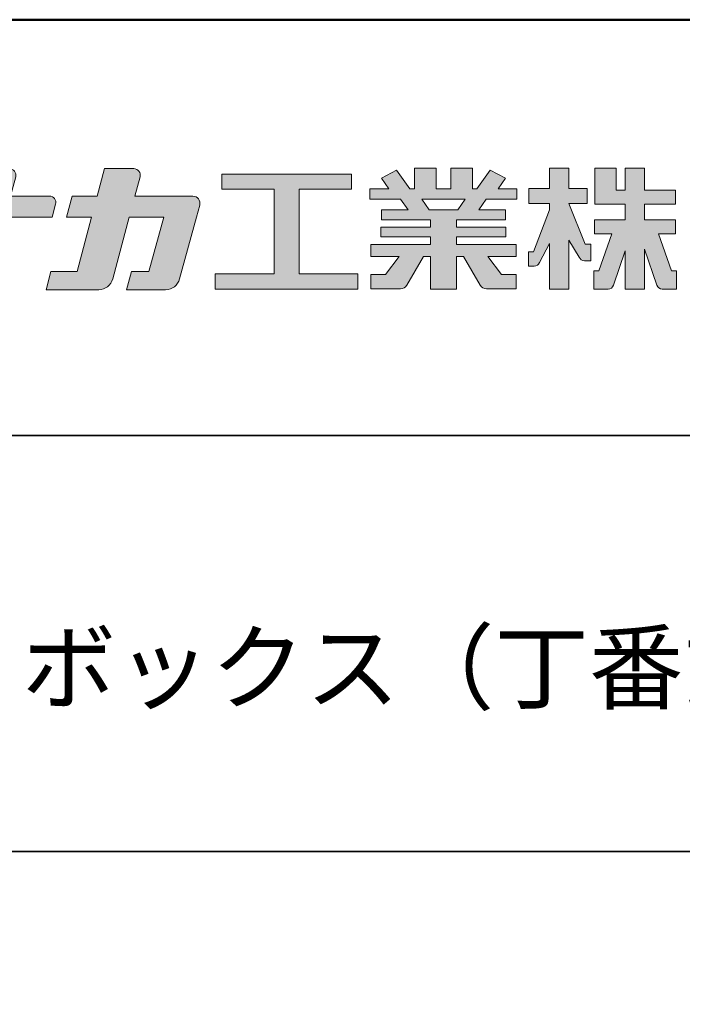
# Model space of a CAD drawing. Extents: x 381 to 2381, y 3397 to 4782.
# Drawn here: x 2133 to 2253, y 4604 to 4782 of the extents above; entities that cross this region are included whole.
import ezdxf

# ---------------------------------------------------------------- set-up
doc = ezdxf.new("R2010")
doc.units = 0
doc.header["$LTSCALE"] = 10
doc.header["$MEASUREMENT"] = 0
for name, color, linetype in [('1-1', 7, 'CONTINUOUS'), ('10ユーザー', 161, 'CONTINUOUS'), ('_U+30EC_U+30A4_U+30E4_U+30FC 1', 7, 'CONTINUOUS'), ('moji', 70, 'CONTINUOUS'), ('zumenwaku', 190, 'CONTINUOUS')]:
    doc.layers.add(name, color=color, linetype=linetype)
doc.styles.add('MSP', font='txt')

# ---------------------------------------------------------------- blocks, each defined once
blk = doc.blocks.new('ナカ工業ロゴ')
at = {"layer": '1-1'}
h = blk.add_hatch(color=256, dxfattribs=at)
h.dxf.hatch_style = 1
edge = h.paths.add_edge_path()
edge.add_spline(control_points=[(62778.83, 18924.9), (62776.64, 18916.9), (62774.44, 18908.9), (62774.44, 18908.9), (62774.44, 18908.9), (62771.84, 18908.9), (62769.23, 18908.9)], knot_values=[15.5, 15.5, 15.5, 15.5, 16, 16, 16, 16.5, 16.5, 16.5, 16.5], degree=3, periodic=0)
edge.add_spline(control_points=[(62769.23, 18908.9), (62766.63, 18908.9), (62764.03, 18908.9), (62764.03, 18908.9), (62764.03, 18908.9), (62763.31, 18906.21), (62762.59, 18903.53)], knot_values=[16.5, 16.5, 16.5, 16.5, 17, 17, 17, 17.5, 17.5, 17.5, 17.5], degree=3, periodic=0)
edge.add_spline(control_points=[(62762.59, 18903.53), (62761.87, 18900.84), (62761.15, 18898.15), (62761.15, 18898.15), (62761.15, 18898.15), (62784.28, 18898.15), (62784.28, 18898.15)], knot_values=[17.5, 17.5, 17.5, 17.5, 18, 18, 18, 19, 19, 19, 19], degree=3, periodic=0)
edge.add_spline(control_points=[(62784.28, 18898.15), (62788.13, 18898.15), (62791.5, 18900.74), (62792.5, 18904.46), (62792.5, 18904.46), (62794.99, 18913.56), (62797.49, 18922.67)], knot_values=[19, 19, 19, 19, 20, 20, 20, 20.5, 20.5, 20.5, 20.5], degree=3, periodic=0)
edge.add_spline(control_points=[(62797.49, 18922.67), (62799.99, 18931.78), (62802.48, 18940.89), (62802.48, 18940.89), (62802.48, 18940.89), (62804.4, 18948.03), (62804.4, 18948.03)], knot_values=[20.5, 20.5, 20.5, 20.5, 21, 21, 21, 22, 22, 22, 22], degree=3, periodic=0)
edge.add_spline(control_points=[(62804.4, 18948.03), (62805.12, 18950.73), (62803.09, 18953.39), (62800.29, 18953.39)], knot_values=[22, 22, 22, 22, 23, 23, 23, 23], degree=3, periodic=0)
edge.add_spline(control_points=[(62800.29, 18953.39), (62800.29, 18953.39), (62791.75, 18953.39), (62783.21, 18953.39)], knot_values=[0, 0, 0, 0, 0.5, 0.5, 0.5, 0.5], degree=3, periodic=0)
edge.add_spline(control_points=[(62783.21, 18953.39), (62774.66, 18953.39), (62766.12, 18953.39), (62766.12, 18953.39), (62766.12, 18953.39), (62769.16, 18964.74), (62769.16, 18964.74)], knot_values=[0.5, 0.5, 0.5, 0.5, 1, 1, 1, 2, 2, 2, 2], degree=3, periodic=0)
edge.add_spline(control_points=[(62769.16, 18964.74), (62769.82, 18967.21), (62767.96, 18969.63), (62765.41, 18969.63), (62765.41, 18969.63), (62761.12, 18969.63), (62756.82, 18969.63)], knot_values=[2, 2, 2, 2, 3, 3, 3, 3.5, 3.5, 3.5, 3.5], degree=3, periodic=0)
edge.add_spline(control_points=[(62756.82, 18969.63), (62752.53, 18969.63), (62748.23, 18969.63), (62748.23, 18969.63), (62748.23, 18969.63), (62747.14, 18965.57), (62746.05, 18961.51)], knot_values=[3.5, 3.5, 3.5, 3.5, 4, 4, 4, 4.5, 4.5, 4.5, 4.5], degree=3, periodic=0)
edge.add_spline(control_points=[(62746.05, 18961.51), (62744.97, 18957.45), (62743.88, 18953.39), (62743.88, 18953.39), (62743.88, 18953.39), (62740.15, 18953.39), (62736.42, 18953.39)], knot_values=[4.5, 4.5, 4.5, 4.5, 5, 5, 5, 5.5, 5.5, 5.5, 5.5], degree=3, periodic=0)
edge.add_spline(control_points=[(62736.42, 18953.39), (62732.69, 18953.39), (62728.96, 18953.39), (62728.96, 18953.39), (62728.96, 18953.39), (62728.12, 18950.26), (62727.28, 18947.14)], knot_values=[5.5, 5.5, 5.5, 5.5, 6, 6, 6, 6.5, 6.5, 6.5, 6.5], degree=3, periodic=0)
edge.add_spline(control_points=[(62727.28, 18947.14), (62726.45, 18944.01), (62725.61, 18940.89), (62725.61, 18940.89), (62725.61, 18940.89), (62729.34, 18940.89), (62733.07, 18940.89)], knot_values=[6.5, 6.5, 6.5, 6.5, 7, 7, 7, 7.5, 7.5, 7.5, 7.5], degree=3, periodic=0)
edge.add_spline(control_points=[(62733.07, 18940.89), (62736.8, 18940.89), (62740.53, 18940.89), (62740.53, 18940.89), (62740.53, 18940.89), (62738.39, 18932.89), (62736.24, 18924.9)], knot_values=[7.5, 7.5, 7.5, 7.5, 8, 8, 8, 8.5, 8.5, 8.5, 8.5], degree=3, periodic=0)
edge.add_spline(control_points=[(62736.24, 18924.9), (62734.1, 18916.9), (62731.96, 18908.9), (62731.96, 18908.9), (62731.96, 18908.9), (62728.1, 18908.9), (62724.25, 18908.9)], knot_values=[8.5, 8.5, 8.5, 8.5, 9, 9, 9, 9.5, 9.5, 9.5, 9.5], degree=3, periodic=0)
edge.add_spline(control_points=[(62724.25, 18908.9), (62720.4, 18908.9), (62716.54, 18908.9), (62716.54, 18908.9), (62716.54, 18908.9), (62715.82, 18906.21), (62715.1, 18903.53)], knot_values=[9.5, 9.5, 9.5, 9.5, 10, 10, 10, 10.5, 10.5, 10.5, 10.5], degree=3, periodic=0)
edge.add_spline(control_points=[(62715.1, 18903.53), (62714.38, 18900.84), (62713.66, 18898.15), (62713.66, 18898.15), (62713.66, 18898.15), (62744.8, 18898.15), (62744.8, 18898.15)], knot_values=[10.5, 10.5, 10.5, 10.5, 11, 11, 11, 12, 12, 12, 12], degree=3, periodic=0)
edge.add_spline(control_points=[(62744.8, 18898.15), (62748.65, 18898.15), (62752.01, 18900.74), (62753.01, 18904.46), (62753.01, 18904.46), (62755.45, 18913.56), (62757.89, 18922.67)], knot_values=[12, 12, 12, 12, 13, 13, 13, 13.5, 13.5, 13.5, 13.5], degree=3, periodic=0)
edge.add_spline(control_points=[(62757.89, 18922.67), (62760.33, 18931.78), (62762.77, 18940.89), (62762.77, 18940.89), (62762.77, 18940.89), (62767.88, 18940.89), (62772.99, 18940.89)], knot_values=[13.5, 13.5, 13.5, 13.5, 14, 14, 14, 14.5, 14.5, 14.5, 14.5], degree=3, periodic=0)
edge.add_spline(control_points=[(62772.99, 18940.89), (62778.1, 18940.89), (62783.21, 18940.89), (62783.21, 18940.89), (62783.21, 18940.89), (62781.02, 18932.89), (62778.83, 18924.9)], knot_values=[14.5, 14.5, 14.5, 14.5, 15, 15, 15, 15.5, 15.5, 15.5, 15.5], degree=3, periodic=0)
h = blk.add_hatch(color=256, dxfattribs=at)
h.dxf.hatch_style = 1
edge = h.paths.add_edge_path()
edge.add_spline(control_points=[(63022.37, 18912.94), (63022.37, 18920.15), (63022.37, 18927.36), (63022.37, 18927.36), (63022.37, 18927.36), (63028.54, 18917.42), (63028.54, 18917.42)], knot_values=[19.5, 19.5, 19.5, 19.5, 20, 20, 20, 21, 21, 21, 21], degree=3, periodic=0)
edge.add_spline(control_points=[(63028.54, 18917.42), (63029.06, 18916.13), (63030.31, 18915.27), (63031.71, 18915.27), (63031.71, 18915.27), (63032.24, 18915.27), (63032.9, 18915.27)], knot_values=[21, 21, 21, 21, 22, 22, 22, 22.375023, 22.375023, 22.375023, 22.375023], degree=3, periodic=0)
edge.add_spline(control_points=[(63032.9, 18915.27), (63033.73, 18915.27), (63034.77, 18915.27), (63035.24, 18915.27)], knot_values=[22.375023, 22.375023, 22.375023, 22.375023, 22.843763, 22.843763, 22.843763, 22.843763], degree=3, periodic=0)
edge.add_spline(control_points=[(63035.49, 18915.27), (63035.49, 18915.27), (63035.49, 18915.27), (63035.49, 18915.27), (63035.49, 18915.27), (63035.49, 18915.27), (63035.49, 18915.27)], knot_values=[22.999766, 22.999766, 22.999766, 22.999766, 23, 23, 23, 23.000315, 23.000315, 23.000315, 23.000315], degree=3, periodic=0)
edge.add_spline(control_points=[(63035.49, 18915.69), (63035.49, 18916.08), (63035.49, 18916.73), (63035.49, 18917.51)], knot_values=[23.125007, 23.125007, 23.125007, 23.125007, 23.312504, 23.312504, 23.312504, 23.312504], degree=3, periodic=0)
edge.add_spline(control_points=[(63035.49, 18917.51), (63035.49, 18918.29), (63035.49, 18919.2), (63035.49, 18920.1)], knot_values=[23.312504, 23.312504, 23.312504, 23.312504, 23.5, 23.5, 23.5, 23.5], degree=3, periodic=0)
edge.add_spline(control_points=[(63035.49, 18920.1), (63035.49, 18921), (63035.49, 18921.91), (63035.49, 18922.69)], knot_values=[23.5, 23.5, 23.5, 23.5, 23.687496, 23.687496, 23.687496, 23.687496], degree=3, periodic=0)
edge.add_spline(control_points=[(63035.49, 18922.69), (63035.49, 18923.47), (63035.49, 18924.12), (63035.49, 18924.51)], knot_values=[23.687496, 23.687496, 23.687496, 23.687496, 23.874993, 23.874993, 23.874993, 23.874993], degree=3, periodic=0)
edge.add_spline(control_points=[(63035.49, 18924.93), (63035.49, 18924.93), (63035.49, 18924.93), (63035.49, 18924.93), (63035.49, 18924.93), (63035.49, 18924.93), (63035.49, 18924.93)], knot_values=[23.999868, 23.999868, 23.999868, 23.999868, 24, 24, 24, 24.0006, 24.0006, 24.0006, 24.0006], degree=3, periodic=0)
edge.add_spline(control_points=[(63035.49, 18924.93), (63035.49, 18924.93), (63035.49, 18924.93), (63035.49, 18924.93)], knot_values=[24.0006, 24.0006, 24.0006, 24.0006, 24.000967, 24.000967, 24.000967, 24.000967], degree=3, periodic=0)
edge.add_spline(control_points=[(63034.96, 18924.93), (63034.49, 18924.93), (63033.77, 18924.93), (63033.18, 18924.93)], knot_values=[24.249985, 24.249985, 24.249985, 24.249985, 24.624977, 24.624977, 24.624977, 24.624977], degree=3, periodic=0)
edge.add_spline(control_points=[(63033.18, 18924.93), (63032.59, 18924.93), (63032.11, 18924.93), (63032.11, 18924.93), (63032.11, 18924.93), (63029.68, 18930.96), (63027.25, 18936.99)], knot_values=[24.624977, 24.624977, 24.624977, 24.624977, 25, 25, 25, 25.5, 25.5, 25.5, 25.5], degree=3, periodic=0)
edge.add_spline(control_points=[(63027.25, 18936.99), (63024.82, 18943.03), (63022.39, 18949.06), (63022.39, 18949.06), (63022.39, 18949.06), (63025.13, 18949.06), (63027.88, 18949.06)], knot_values=[0.5, 0.5, 0.5, 0.5, 1, 1, 1, 1.5, 1.5, 1.5, 1.5], degree=3, periodic=0)
edge.add_spline(control_points=[(63027.88, 18949.06), (63030.62, 18949.06), (63033.36, 18949.06), (63033.36, 18949.06), (63033.36, 18949.06), (63033.36, 18951.28), (63033.36, 18953.51)], knot_values=[1.5, 1.5, 1.5, 1.5, 2, 2, 2, 2.5, 2.5, 2.5, 2.5], degree=3, periodic=0)
edge.add_spline(control_points=[(63033.36, 18953.51), (63033.36, 18955.74), (63033.36, 18957.96), (63033.36, 18957.96), (63033.36, 18957.96), (63030.61, 18957.96), (63027.86, 18957.96)], knot_values=[2.5, 2.5, 2.5, 2.5, 3, 3, 3, 3.5, 3.5, 3.5, 3.5], degree=3, periodic=0)
edge.add_spline(control_points=[(63027.86, 18957.96), (63025.12, 18957.96), (63022.37, 18957.96), (63022.37, 18957.96), (63022.37, 18957.96), (63022.37, 18960.97), (63022.37, 18963.98)], knot_values=[3.5, 3.5, 3.5, 3.5, 4, 4, 4, 4.5, 4.5, 4.5, 4.5], degree=3, periodic=0)
edge.add_spline(control_points=[(63022.37, 18963.98), (63022.37, 18966.99), (63022.37, 18970), (63022.37, 18970), (63022.37, 18970), (63019.56, 18970), (63016.74, 18970)], knot_values=[4.5, 4.5, 4.5, 4.5, 5, 5, 5, 5.5, 5.5, 5.5, 5.5], degree=3, periodic=0)
edge.add_spline(control_points=[(63016.74, 18970), (63013.93, 18970), (63011.12, 18970), (63011.12, 18970), (63011.12, 18970), (63011.12, 18966.99), (63011.12, 18963.98)], knot_values=[5.5, 5.5, 5.5, 5.5, 6, 6, 6, 6.5, 6.5, 6.5, 6.5], degree=3, periodic=0)
edge.add_spline(control_points=[(63011.12, 18963.98), (63011.12, 18960.97), (63011.12, 18957.96), (63011.12, 18957.96), (63011.12, 18957.96), (63008.06, 18957.96), (63005.01, 18957.96)], knot_values=[6.5, 6.5, 6.5, 6.5, 7, 7, 7, 7.5, 7.5, 7.5, 7.5], degree=3, periodic=0)
edge.add_spline(control_points=[(63005.01, 18957.96), (63001.95, 18957.96), (62998.89, 18957.96), (62998.89, 18957.96), (62998.89, 18957.96), (62998.89, 18955.74), (62998.89, 18953.51)], knot_values=[7.5, 7.5, 7.5, 7.5, 8, 8, 8, 8.5, 8.5, 8.5, 8.5], degree=3, periodic=0)
edge.add_spline(control_points=[(62998.89, 18953.51), (62998.89, 18951.28), (62998.89, 18949.06), (62998.89, 18949.06), (62998.89, 18949.06), (63001.95, 18949.06), (63005.01, 18949.06)], knot_values=[8.5, 8.5, 8.5, 8.5, 9, 9, 9, 9.5, 9.5, 9.5, 9.5], degree=3, periodic=0)
edge.add_spline(control_points=[(63005.01, 18949.06), (63008.06, 18949.06), (63011.12, 18949.06), (63011.12, 18949.06), (63011.12, 18949.06), (63011.12, 18948.11), (63011.12, 18947.17)], knot_values=[9.5, 9.5, 9.5, 9.5, 10, 10, 10, 10.5, 10.5, 10.5, 10.5], degree=3, periodic=0)
edge.add_spline(control_points=[(63011.12, 18947.17), (63011.12, 18946.23), (63011.12, 18945.28), (63011.12, 18945.28), (63011.12, 18945.28), (63008.73, 18939.07), (63006.34, 18932.85)], knot_values=[10.5, 10.5, 10.5, 10.5, 11, 11, 11, 11.5, 11.5, 11.5, 11.5], degree=3, periodic=0)
edge.add_spline(control_points=[(63006.34, 18932.85), (63003.95, 18926.64), (63001.56, 18920.43), (63001.56, 18920.43), (63001.56, 18920.43), (63000.81, 18920.43), (63000.06, 18920.43)], knot_values=[11.5, 11.5, 11.5, 11.5, 12, 12, 12, 12.5, 12.5, 12.5, 12.5], degree=3, periodic=0)
edge.add_spline(control_points=[(63000.06, 18920.43), (62999.31, 18920.43), (62998.56, 18920.43), (62998.56, 18920.43), (62998.56, 18920.43), (62998.56, 18918.32), (62998.56, 18916.21)], knot_values=[12.5, 12.5, 12.5, 12.5, 13, 13, 13, 13.5, 13.5, 13.5, 13.5], degree=3, periodic=0)
edge.add_spline(control_points=[(62998.56, 18916.21), (62998.56, 18914.1), (62998.56, 18911.99), (62998.56, 18911.99), (62998.56, 18911.99), (63001.97, 18911.99), (63001.97, 18911.99)], knot_values=[13.5, 13.5, 13.5, 13.5, 14, 14, 14, 15, 15, 15, 15], degree=3, periodic=0)
edge.add_spline(control_points=[(63001.97, 18911.99), (63003.36, 18911.99), (63004.62, 18912.85), (63005.13, 18914.14), (63005.13, 18914.14), (63006.63, 18916.95), (63008.13, 18919.76)], knot_values=[15, 15, 15, 15, 16, 16, 16, 16.5, 16.5, 16.5, 16.5], degree=3, periodic=0)
edge.add_spline(control_points=[(63008.13, 18919.76), (63009.62, 18922.57), (63011.12, 18925.38), (63011.12, 18925.38), (63011.12, 18925.38), (63011.12, 18918.67), (63011.12, 18911.96)], knot_values=[16.5, 16.5, 16.5, 16.5, 17, 17, 17, 17.5, 17.5, 17.5, 17.5], degree=3, periodic=0)
edge.add_spline(control_points=[(63011.12, 18911.96), (63011.12, 18905.24), (63011.12, 18898.53), (63011.12, 18898.53), (63011.12, 18898.53), (63013.93, 18898.53), (63016.74, 18898.53)], knot_values=[17.5, 17.5, 17.5, 17.5, 18, 18, 18, 18.5, 18.5, 18.5, 18.5], degree=3, periodic=0)
edge.add_spline(control_points=[(63016.74, 18898.53), (63019.56, 18898.53), (63022.37, 18898.53), (63022.37, 18898.53), (63022.37, 18898.53), (63022.37, 18905.74), (63022.37, 18912.94)], knot_values=[18.5, 18.5, 18.5, 18.5, 19, 19, 19, 19.5, 19.5, 19.5, 19.5], degree=3, periodic=0)
h = blk.add_hatch(color=256, dxfattribs=at)
h.dxf.hatch_style = 1
edge = h.paths.add_edge_path()
edge.add_spline(control_points=[(63083.1, 18909.21), (63083.1, 18909.21), (63075.4, 18931.21), (63075.4, 18931.21), (63075.4, 18931.21), (63085.44, 18931.21), (63085.44, 18931.21), (63085.44, 18931.21), (63085.44, 18939.36), (63085.44, 18939.36), (63085.44, 18939.36), (63067.19, 18939.36), (63067.19, 18939.36), (63067.19, 18939.36), (63067.19, 18948.73), (63067.19, 18948.73), (63067.19, 18948.73), (63085.44, 18948.73), (63085.44, 18948.73), (63085.44, 18948.73), (63085.44, 18956.88), (63085.44, 18956.88), (63085.44, 18956.88), (63067.19, 18956.88), (63067.19, 18956.88), (63067.19, 18956.88), (63067.19, 18970), (63067.19, 18970), (63067.19, 18970), (63055.76, 18970), (63055.76, 18970), (63055.76, 18970), (63055.76, 18956.88), (63055.76, 18956.88), (63055.76, 18956.88), (63050.36, 18956.88), (63050.36, 18956.88), (63050.36, 18956.88), (63050.36, 18970), (63050.36, 18970), (63050.36, 18970), (63037.86, 18970), (63037.86, 18970), (63037.86, 18970), (63037.86, 18956.88), (63037.86, 18956.88), (63037.86, 18956.88), (63037.83, 18956.88), (63037.83, 18956.88), (63037.83, 18956.88), (63037.83, 18948.73), (63037.83, 18948.73), (63037.83, 18948.73), (63055.76, 18948.73), (63055.76, 18948.73), (63055.76, 18948.73), (63055.76, 18939.36), (63055.76, 18939.36), (63055.76, 18939.36), (63037.57, 18939.36), (63037.57, 18939.36), (63037.57, 18939.36), (63037.57, 18931.21), (63037.57, 18931.21), (63037.57, 18931.21), (63047.88, 18931.21), (63047.88, 18931.21), (63047.88, 18931.21), (63040.17, 18909.18), (63040.17, 18909.18), (63040.17, 18909.18), (63037.27, 18909.18), (63037.27, 18909.18), (63037.27, 18909.18), (63037.27, 18898.5), (63037.27, 18898.5), (63037.27, 18898.5), (63045.61, 18898.5), (63045.61, 18898.5), (63047.07, 18898.5), (63048.36, 18899.43), (63048.83, 18900.8), (63048.83, 18900.8), (63055.76, 18921.13), (63055.76, 18921.13), (63055.76, 18921.13), (63055.76, 18898.53), (63055.76, 18898.53), (63055.76, 18898.53), (63067.19, 18898.53), (63067.19, 18898.53), (63067.19, 18898.53), (63067.19, 18922.1), (63067.19, 18922.1), (63067.19, 18922.1), (63074.44, 18900.83), (63074.44, 18900.83), (63074.91, 18899.46), (63076.2, 18898.53), (63077.66, 18898.53), (63077.66, 18898.53), (63086, 18898.53), (63086, 18898.53), (63086, 18898.53), (63086, 18909.21), (63086, 18909.21), (63086, 18909.21), (63083.1, 18909.21), (63083.1, 18909.21)], knot_values=[0, 0, 0, 0, 1, 1, 1, 2, 2, 2, 3, 3, 3, 4, 4, 4, 5, 5, 5, 6, 6, 6, 7, 7, 7, 8, 8, 8, 9, 9, 9, 10, 10, 10, 11, 11, 11, 12, 12, 12, 13, 13, 13, 14, 14, 14, 15, 15, 15, 16, 16, 16, 17, 17, 17, 18, 18, 18, 19, 19, 19, 20, 20, 20, 21, 21, 21, 22, 22, 22, 23, 23, 23, 24, 24, 24, 25, 25, 25, 26, 26, 26, 27, 27, 27, 28, 28, 28, 29, 29, 29, 30, 30, 30, 31, 31, 31, 32, 32, 32, 33, 33, 33, 34, 34, 34, 35, 35, 35, 36, 36, 36, 36], degree=3, periodic=0)
h = blk.add_hatch(color=256, dxfattribs=at)
h.dxf.hatch_style = 1
edge = h.paths.add_edge_path(flags=17)
edge.add_spline(control_points=[(63037.83, 18952.81), (63037.83, 18954.85), (63037.83, 18956.88), (63037.83, 18956.88), (63037.83, 18956.88), (63037.83, 18956.88), (63037.83, 18956.88)], knot_values=[15.99999, 15.99999, 15.99999, 15.99999, 16.249995, 16.249995, 16.249995, 16.5, 16.5, 16.5, 16.5], degree=3, periodic=0)
edge.add_spline(control_points=[(63037.83, 18956.88), (63037.83, 18956.88), (63037.83, 18956.88), (63037.83, 18956.88), (63037.83, 18956.88), (63037.83, 18955.85), (63037.83, 18954.51)], knot_values=[15.99999, 15.99999, 15.99999, 15.99999, 16.178327, 16.178327, 16.178327, 16.356655, 16.356655, 16.356655, 16.356655], degree=3, periodic=0)
edge.add_spline(control_points=[(63037.83, 18954.51), (63037.83, 18953.98), (63037.83, 18953.39), (63037.83, 18952.81)], knot_values=[16.356655, 16.356655, 16.356655, 16.356655, 16.5, 16.5, 16.5, 16.5], degree=3, periodic=0)
edge = h.paths.add_edge_path(flags=16)
edge.add_spline(control_points=[(63037.84, 18956.88), (63037.84, 18956.88), (63037.83, 18956.88), (63037.83, 18956.88)], knot_values=[15.5, 15.5, 15.5, 15.5, 15.99999, 15.99999, 15.99999, 15.99999], degree=3, periodic=0)
edge.add_spline(control_points=[(63037.86, 18956.88), (63037.86, 18956.88), (63037.83, 18956.88), (63037.83, 18956.88)], knot_values=[15.00001, 15.00001, 15.00001, 15.00001, 15.99999, 15.99999, 15.99999, 15.99999], degree=3, periodic=0)
edge.add_spline(control_points=[(63037.86, 18956.88), (63037.86, 18956.88), (63037.85, 18956.88), (63037.84, 18956.88)], knot_values=[15.00001, 15.00001, 15.00001, 15.00001, 15.5, 15.5, 15.5, 15.5], degree=3, periodic=0)
h = blk.add_hatch(color=256, dxfattribs=at)
h.dxf.hatch_style = 1
edge = h.paths.add_edge_path(flags=17)
edge.add_spline(control_points=[(63074.44, 18900.83), (63074.44, 18900.83), (63067.2, 18922.07), (63067.19, 18922.1)], knot_values=[31.000688, 31.000688, 31.000688, 31.000688, 32, 32, 32, 32], degree=3, periodic=0)
edge.add_spline(control_points=[(63067.19, 18922.1), (63067.19, 18922.1), (63067.19, 18922.1), (63067.19, 18922.1), (63067.19, 18922.1), (63067.19, 18919.06), (63067.19, 18915.16)], knot_values=[30.640583, 30.640583, 30.640583, 30.640583, 30.641271, 30.641271, 30.641271, 31.000688, 31.000688, 31.000688, 31.000688], degree=3, periodic=0)
edge.add_spline(control_points=[(63067.19, 18915.16), (63067.19, 18913.63), (63067.19, 18911.97), (63067.19, 18910.32)], knot_values=[30.5, 30.5, 30.5, 30.5, 30.640583, 30.640583, 30.640583, 30.640583], degree=3, periodic=0)
edge.add_spline(control_points=[(63067.19, 18910.32), (63067.19, 18916.21), (63067.19, 18922.1), (63067.19, 18922.1), (63067.19, 18922.1), (63074.44, 18900.83), (63074.44, 18900.83)], knot_values=[30.5, 30.5, 30.5, 30.5, 31, 31, 31, 32, 32, 32, 32], degree=3, periodic=0)
h = blk.add_hatch(color=256, dxfattribs=at)
h.dxf.hatch_style = 1
edge = h.paths.add_edge_path()
edge.add_spline(control_points=[(63086, 18906.53), (63086, 18906.6), (63086, 18906.67), (63086, 18906.73)], knot_values=[34.673177, 34.673177, 34.673177, 34.673177, 34.687496, 34.687496, 34.687496, 34.687496], degree=3, periodic=0)
edge.add_spline(control_points=[(63086, 18906.73), (63086, 18905.87), (63086, 18904.87), (63086, 18903.87)], knot_values=[34.5, 34.5, 34.5, 34.5, 34.687496, 34.687496, 34.687496, 34.687496], degree=3, periodic=0)
edge.add_spline(control_points=[(63086, 18903.87), (63086, 18904.8), (63086, 18905.72), (63086, 18906.53)], knot_values=[34.5, 34.5, 34.5, 34.5, 34.673177, 34.673177, 34.673177, 34.673177], degree=3, periodic=0)
h = blk.add_hatch(color=256, dxfattribs=at)
h.dxf.hatch_style = 1
edge = h.paths.add_edge_path(flags=17)
edge.add_spline(control_points=[(63086, 18898.53), (63086, 18898.53), (63086, 18898.53), (63086, 18898.53)], knot_values=[34.00083, 34.00083, 34.00083, 34.00083, 34.001231, 34.001231, 34.001231, 34.001231], degree=3, periodic=0)
edge.add_spline(control_points=[(63086, 18898.53), (63086, 18898.53), (63086, 18898.53), (63086, 18898.53), (63086, 18898.53), (63086, 18898.53), (63086, 18898.53)], knot_values=[33.9994, 33.9994, 33.9994, 33.9994, 34.00063, 34.00063, 34.00063, 34.001231, 34.001231, 34.001231, 34.001231], degree=3, periodic=0)
edge.add_spline(control_points=[(63086, 18898.53), (63086, 18898.53), (63086, 18898.53), (63086, 18898.53), (63086, 18898.53), (63086, 18898.53), (63086, 18898.53)], knot_values=[33.99932, 33.99932, 33.99932, 33.99932, 34, 34, 34, 34.00083, 34.00083, 34.00083, 34.00083], degree=3, periodic=0)
at = {"layer": '_U+30EC_U+30A4_U+30E4_U+30FC 1'}
h = blk.add_hatch(color=7, dxfattribs=at)
h.dxf.hatch_style = 2
edge = h.paths.add_edge_path()
edge.add_spline(control_points=[(62715.62, 18953.39), (62715.62, 18953.39), (62692.65, 18953.39), (62692.65, 18953.39), (62692.65, 18953.39), (62695.69, 18964.74), (62695.69, 18964.74), (62696.35, 18967.21), (62694.49, 18969.63), (62691.94, 18969.63), (62691.94, 18969.63), (62674.76, 18969.63), (62674.76, 18969.63), (62674.76, 18969.63), (62670.4, 18953.39), (62670.4, 18953.39), (62670.4, 18953.39), (62640.36, 18953.39), (62640.36, 18953.39), (62640.36, 18953.39), (62637.02, 18940.89), (62637.02, 18940.89), (62637.02, 18940.89), (62667.06, 18940.89), (62667.06, 18940.89), (62667.06, 18940.89), (62658.48, 18908.9), (62658.48, 18908.9), (62658.48, 18908.9), (62635.07, 18908.9), (62635.07, 18908.9), (62635.07, 18908.9), (62632.19, 18898.15), (62632.19, 18898.15), (62632.19, 18898.15), (62671.32, 18898.15), (62671.32, 18898.15), (62675.17, 18898.15), (62678.54, 18900.74), (62679.54, 18904.46), (62679.54, 18904.46), (62689.3, 18940.89), (62689.3, 18940.89), (62689.3, 18940.89), (62717.24, 18940.89), (62717.24, 18940.89), (62717.24, 18940.89), (62719.3, 18948.59), (62719.3, 18948.59), (62719.95, 18951.01), (62718.13, 18953.39), (62715.62, 18953.39)], knot_values=[0, 0, 0, 0, 1, 1, 1, 2, 2, 2, 3, 3, 3, 4, 4, 4, 5, 5, 5, 6, 6, 6, 7, 7, 7, 8, 8, 8, 9, 9, 9, 10, 10, 10, 11, 11, 11, 12, 12, 12, 13, 13, 13, 14, 14, 14, 15, 15, 15, 16, 16, 16, 17, 17, 17, 17], degree=3, periodic=0)
h = blk.add_hatch(color=7, dxfattribs=at)
h.dxf.hatch_style = 2
edge = h.paths.add_edge_path()
edge.add_spline(control_points=[(62991.82, 18951.64), (62991.82, 18951.64), (62991.82, 18957.76), (62991.82, 18957.76), (62991.82, 18957.76), (62980.65, 18957.76), (62980.65, 18957.76), (62980.65, 18957.76), (62984.99, 18963.92), (62984.99, 18963.92), (62984.99, 18963.92), (62976.07, 18968.75), (62976.07, 18968.75), (62976.07, 18968.75), (62968.2, 18957.76), (62968.2, 18957.76), (62968.2, 18957.76), (62965.45, 18957.76), (62965.45, 18957.76), (62965.45, 18957.76), (62965.45, 18970), (62965.45, 18970), (62965.45, 18970), (62952.7, 18970), (62952.7, 18970), (62952.7, 18970), (62952.7, 18957.76), (62952.7, 18957.76), (62952.7, 18957.76), (62944.08, 18957.76), (62944.08, 18957.76), (62944.08, 18957.76), (62944.08, 18970), (62944.08, 18970), (62944.08, 18970), (62931.34, 18970), (62931.34, 18970), (62931.34, 18970), (62931.34, 18957.76), (62931.34, 18957.76), (62931.34, 18957.76), (62928.59, 18957.76), (62928.59, 18957.76), (62928.59, 18957.76), (62920.71, 18968.75), (62920.71, 18968.75), (62920.71, 18968.75), (62911.8, 18963.92), (62911.8, 18963.92), (62911.8, 18963.92), (62916.14, 18957.76), (62916.14, 18957.76), (62916.14, 18957.76), (62904.97, 18957.76), (62904.97, 18957.76), (62904.97, 18957.76), (62904.97, 18951.64), (62904.97, 18951.64), (62904.97, 18951.64), (62923.08, 18951.64), (62923.08, 18951.64), (62923.08, 18951.64), (62927.45, 18945.39), (62927.45, 18945.39), (62927.45, 18945.39), (62911.72, 18945.39), (62911.72, 18945.39), (62911.72, 18945.39), (62911.72, 18939.43), (62911.72, 18939.43), (62911.72, 18939.43), (62940.71, 18939.43), (62940.71, 18939.43), (62940.71, 18939.43), (62940.71, 18935.14), (62940.71, 18935.14), (62940.71, 18935.14), (62911.47, 18935.14), (62911.47, 18935.14), (62911.47, 18935.14), (62911.47, 18929.39), (62911.47, 18929.39), (62911.47, 18929.39), (62940.71, 18929.39), (62940.71, 18929.39), (62940.71, 18929.39), (62940.71, 18924.79), (62940.71, 18924.79), (62940.71, 18924.79), (62905.43, 18924.79), (62905.43, 18924.79), (62905.43, 18924.79), (62905.43, 18917.83), (62905.43, 18917.83), (62905.43, 18917.83), (62922.19, 18917.83), (62922.19, 18917.83), (62922.19, 18917.83), (62914.12, 18907.1), (62914.12, 18907.1), (62914.12, 18907.1), (62905.44, 18907.1), (62905.44, 18907.1), (62905.44, 18907.1), (62905.44, 18898.65), (62905.44, 18898.65), (62905.44, 18898.65), (62923.02, 18898.65), (62923.02, 18898.65), (62924.53, 18898.65), (62925.93, 18899.46), (62926.69, 18900.76), (62926.69, 18900.76), (62936.64, 18917.83), (62936.64, 18917.83), (62936.64, 18917.83), (62940.71, 18917.83), (62940.71, 18917.83), (62940.71, 18917.83), (62940.71, 18898.53), (62940.71, 18898.53), (62940.71, 18898.53), (62956.08, 18898.53), (62956.08, 18898.53), (62956.08, 18898.53), (62956.08, 18917.83), (62956.08, 18917.83), (62956.08, 18917.83), (62960.15, 18917.83), (62960.15, 18917.83), (62960.15, 18917.83), (62970.09, 18900.76), (62970.09, 18900.76), (62970.85, 18899.46), (62972.25, 18898.65), (62973.76, 18898.65), (62973.76, 18898.65), (62991.34, 18898.65), (62991.34, 18898.65), (62991.34, 18898.65), (62991.34, 18907.1), (62991.34, 18907.1), (62991.34, 18907.1), (62982.66, 18907.1), (62982.66, 18907.1), (62982.66, 18907.1), (62974.59, 18917.83), (62974.59, 18917.83), (62974.59, 18917.83), (62991.36, 18917.83), (62991.36, 18917.83), (62991.36, 18917.83), (62991.36, 18924.79), (62991.36, 18924.79), (62991.36, 18924.79), (62956.08, 18924.79), (62956.08, 18924.79), (62956.08, 18924.79), (62956.08, 18929.39), (62956.08, 18929.39), (62956.08, 18929.39), (62985.32, 18929.39), (62985.32, 18929.39), (62985.32, 18929.39), (62985.32, 18935.14), (62985.32, 18935.14), (62985.32, 18935.14), (62956.08, 18935.14), (62956.08, 18935.14), (62956.08, 18935.14), (62956.08, 18939.43), (62956.08, 18939.43), (62956.08, 18939.43), (62985.07, 18939.43), (62985.07, 18939.43), (62985.07, 18939.43), (62985.07, 18945.39), (62985.07, 18945.39), (62985.07, 18945.39), (62969.34, 18945.39), (62969.34, 18945.39), (62969.34, 18945.39), (62973.71, 18951.64), (62973.71, 18951.64), (62973.71, 18951.64), (62991.82, 18951.64), (62991.82, 18951.64)], knot_values=[0, 0, 0, 0, 1, 1, 1, 2, 2, 2, 3, 3, 3, 4, 4, 4, 5, 5, 5, 6, 6, 6, 7, 7, 7, 8, 8, 8, 9, 9, 9, 10, 10, 10, 11, 11, 11, 12, 12, 12, 13, 13, 13, 14, 14, 14, 15, 15, 15, 16, 16, 16, 17, 17, 17, 18, 18, 18, 19, 19, 19, 20, 20, 20, 21, 21, 21, 22, 22, 22, 23, 23, 23, 24, 24, 24, 25, 25, 25, 26, 26, 26, 27, 27, 27, 28, 28, 28, 29, 29, 29, 30, 30, 30, 31, 31, 31, 32, 32, 32, 33, 33, 33, 34, 34, 34, 35, 35, 35, 36, 36, 36, 37, 37, 37, 38, 38, 38, 39, 39, 39, 40, 40, 40, 41, 41, 41, 42, 42, 42, 43, 43, 43, 44, 44, 44, 45, 45, 45, 46, 46, 46, 47, 47, 47, 48, 48, 48, 49, 49, 49, 50, 50, 50, 51, 51, 51, 52, 52, 52, 53, 53, 53, 54, 54, 54, 55, 55, 55, 56, 56, 56, 57, 57, 57, 58, 58, 58, 59, 59, 59, 60, 60, 60, 61, 61, 61, 62, 62, 62, 62], degree=3, periodic=0)
h.paths.add_polyline_path([(62956.84, 18945.39), (62939.95, 18945.39), (62935.57, 18951.64), (62961.21, 18951.64)])
h = blk.add_hatch(color=7, dxfattribs=at)
h.dxf.hatch_style = 2
h.paths.add_polyline_path([(62863.08, 18907.43), (62863.08, 18957.47), (62893.99, 18957.47), (62893.99, 18966.46), (62817.39, 18966.46), (62817.39, 18957.47), (62848.3, 18957.47), (62848.3, 18907.43), (62813.49, 18907.43), (62813.49, 18898.53), (62897.9, 18898.53), (62897.9, 18907.43)])
at = {"layer": '_U+30EC_U+30A4_U+30E4_U+30FC 1', "lineweight": 0}
for points in [[(62863.08, 18907.43), (62863.08, 18957.47), (62893.99, 18957.47), (62893.99, 18966.46), (62817.39, 18966.46), (62817.39, 18957.47), (62848.3, 18957.47), (62848.3, 18907.43), (62813.49, 18907.43), (62813.49, 18898.53), (62897.9, 18898.53), (62897.9, 18907.43), (62863.08, 18907.43)], [(62956.84, 18945.39), (62939.95, 18945.39), (62935.57, 18951.64), (62961.21, 18951.64), (62956.84, 18945.39)]]:
    blk.add_lwpolyline(points, dxfattribs=at)
for points, knots in [([(62715.62, 18953.39), (62715.62, 18953.39), (62692.65, 18953.39), (62692.65, 18953.39), (62692.65, 18953.39), (62695.69, 18964.74), (62695.69, 18964.74), (62696.35, 18967.21), (62694.49, 18969.63), (62691.94, 18969.63), (62691.94, 18969.63), (62674.76, 18969.63), (62674.76, 18969.63), (62674.76, 18969.63), (62670.4, 18953.39), (62670.4, 18953.39), (62670.4, 18953.39), (62640.36, 18953.39), (62640.36, 18953.39), (62640.36, 18953.39), (62637.02, 18940.89), (62637.02, 18940.89), (62637.02, 18940.89), (62667.06, 18940.89), (62667.06, 18940.89), (62667.06, 18940.89), (62658.48, 18908.9), (62658.48, 18908.9), (62658.48, 18908.9), (62635.07, 18908.9), (62635.07, 18908.9), (62635.07, 18908.9), (62632.19, 18898.15), (62632.19, 18898.15), (62632.19, 18898.15), (62671.32, 18898.15), (62671.32, 18898.15), (62675.17, 18898.15), (62678.54, 18900.74), (62679.54, 18904.46), (62679.54, 18904.46), (62689.3, 18940.89), (62689.3, 18940.89), (62689.3, 18940.89), (62717.24, 18940.89), (62717.24, 18940.89), (62717.24, 18940.89), (62719.3, 18948.59), (62719.3, 18948.59), (62719.95, 18951.01), (62718.13, 18953.39), (62715.62, 18953.39)], [0, 0, 0, 0, 1, 1, 1, 2, 2, 2, 3, 3, 3, 4, 4, 4, 5, 5, 5, 6, 6, 6, 7, 7, 7, 8, 8, 8, 9, 9, 9, 10, 10, 10, 11, 11, 11, 12, 12, 12, 13, 13, 13, 14, 14, 14, 15, 15, 15, 16, 16, 16, 17, 17, 17, 17]), ([(62800.29, 18953.39), (62800.29, 18953.39), (62766.12, 18953.39), (62766.12, 18953.39), (62766.12, 18953.39), (62769.16, 18964.74), (62769.16, 18964.74), (62769.82, 18967.21), (62767.96, 18969.63), (62765.41, 18969.63), (62765.41, 18969.63), (62748.23, 18969.63), (62748.23, 18969.63), (62748.23, 18969.63), (62743.88, 18953.39), (62743.88, 18953.39), (62743.88, 18953.39), (62728.96, 18953.39), (62728.96, 18953.39), (62728.96, 18953.39), (62725.61, 18940.89), (62725.61, 18940.89), (62725.61, 18940.89), (62740.53, 18940.89), (62740.53, 18940.89), (62740.53, 18940.89), (62731.96, 18908.9), (62731.96, 18908.9), (62731.96, 18908.9), (62716.54, 18908.9), (62716.54, 18908.9), (62716.54, 18908.9), (62713.66, 18898.15), (62713.66, 18898.15), (62713.66, 18898.15), (62744.8, 18898.15), (62744.8, 18898.15), (62748.65, 18898.15), (62752.01, 18900.74), (62753.01, 18904.46), (62753.01, 18904.46), (62762.77, 18940.89), (62762.77, 18940.89), (62762.77, 18940.89), (62783.21, 18940.89), (62783.21, 18940.89), (62783.21, 18940.89), (62774.44, 18908.9), (62774.44, 18908.9), (62774.44, 18908.9), (62764.03, 18908.9), (62764.03, 18908.9), (62764.03, 18908.9), (62761.15, 18898.15), (62761.15, 18898.15), (62761.15, 18898.15), (62784.28, 18898.15), (62784.28, 18898.15), (62788.13, 18898.15), (62791.5, 18900.74), (62792.5, 18904.46), (62792.5, 18904.46), (62802.48, 18940.89), (62802.48, 18940.89), (62802.48, 18940.89), (62804.4, 18948.03), (62804.4, 18948.03), (62805.12, 18950.73), (62803.09, 18953.39), (62800.29, 18953.39)], [0, 0, 0, 0, 1, 1, 1, 2, 2, 2, 3, 3, 3, 4, 4, 4, 5, 5, 5, 6, 6, 6, 7, 7, 7, 8, 8, 8, 9, 9, 9, 10, 10, 10, 11, 11, 11, 12, 12, 12, 13, 13, 13, 14, 14, 14, 15, 15, 15, 16, 16, 16, 17, 17, 17, 18, 18, 18, 19, 19, 19, 20, 20, 20, 21, 21, 21, 22, 22, 22, 23, 23, 23, 23]), ([(62991.82, 18951.64), (62991.82, 18951.64), (62991.82, 18957.76), (62991.82, 18957.76), (62991.82, 18957.76), (62980.65, 18957.76), (62980.65, 18957.76), (62980.65, 18957.76), (62984.99, 18963.92), (62984.99, 18963.92), (62984.99, 18963.92), (62976.07, 18968.75), (62976.07, 18968.75), (62976.07, 18968.75), (62968.2, 18957.76), (62968.2, 18957.76), (62968.2, 18957.76), (62965.45, 18957.76), (62965.45, 18957.76), (62965.45, 18957.76), (62965.45, 18970), (62965.45, 18970), (62965.45, 18970), (62952.7, 18970), (62952.7, 18970), (62952.7, 18970), (62952.7, 18957.76), (62952.7, 18957.76), (62952.7, 18957.76), (62944.08, 18957.76), (62944.08, 18957.76), (62944.08, 18957.76), (62944.08, 18970), (62944.08, 18970), (62944.08, 18970), (62931.34, 18970), (62931.34, 18970), (62931.34, 18970), (62931.34, 18957.76), (62931.34, 18957.76), (62931.34, 18957.76), (62928.59, 18957.76), (62928.59, 18957.76), (62928.59, 18957.76), (62920.71, 18968.75), (62920.71, 18968.75), (62920.71, 18968.75), (62911.8, 18963.92), (62911.8, 18963.92), (62911.8, 18963.92), (62916.14, 18957.76), (62916.14, 18957.76), (62916.14, 18957.76), (62904.97, 18957.76), (62904.97, 18957.76), (62904.97, 18957.76), (62904.97, 18951.64), (62904.97, 18951.64), (62904.97, 18951.64), (62923.08, 18951.64), (62923.08, 18951.64), (62923.08, 18951.64), (62927.45, 18945.39), (62927.45, 18945.39), (62927.45, 18945.39), (62911.72, 18945.39), (62911.72, 18945.39), (62911.72, 18945.39), (62911.72, 18939.43), (62911.72, 18939.43), (62911.72, 18939.43), (62940.71, 18939.43), (62940.71, 18939.43), (62940.71, 18939.43), (62940.71, 18935.14), (62940.71, 18935.14), (62940.71, 18935.14), (62911.47, 18935.14), (62911.47, 18935.14), (62911.47, 18935.14), (62911.47, 18929.39), (62911.47, 18929.39), (62911.47, 18929.39), (62940.71, 18929.39), (62940.71, 18929.39), (62940.71, 18929.39), (62940.71, 18924.79), (62940.71, 18924.79), (62940.71, 18924.79), (62905.43, 18924.79), (62905.43, 18924.79), (62905.43, 18924.79), (62905.43, 18917.83), (62905.43, 18917.83), (62905.43, 18917.83), (62922.19, 18917.83), (62922.19, 18917.83), (62922.19, 18917.83), (62914.12, 18907.1), (62914.12, 18907.1), (62914.12, 18907.1), (62905.44, 18907.1), (62905.44, 18907.1), (62905.44, 18907.1), (62905.44, 18898.65), (62905.44, 18898.65), (62905.44, 18898.65), (62923.02, 18898.65), (62923.02, 18898.65), (62924.53, 18898.65), (62925.93, 18899.46), (62926.69, 18900.76), (62926.69, 18900.76), (62936.64, 18917.83), (62936.64, 18917.83), (62936.64, 18917.83), (62940.71, 18917.83), (62940.71, 18917.83), (62940.71, 18917.83), (62940.71, 18898.53), (62940.71, 18898.53), (62940.71, 18898.53), (62956.08, 18898.53), (62956.08, 18898.53), (62956.08, 18898.53), (62956.08, 18917.83), (62956.08, 18917.83), (62956.08, 18917.83), (62960.15, 18917.83), (62960.15, 18917.83), (62960.15, 18917.83), (62970.09, 18900.76), (62970.09, 18900.76), (62970.85, 18899.46), (62972.25, 18898.65), (62973.76, 18898.65), (62973.76, 18898.65), (62991.34, 18898.65), (62991.34, 18898.65), (62991.34, 18898.65), (62991.34, 18907.1), (62991.34, 18907.1), (62991.34, 18907.1), (62982.66, 18907.1), (62982.66, 18907.1), (62982.66, 18907.1), (62974.59, 18917.83), (62974.59, 18917.83), (62974.59, 18917.83), (62991.36, 18917.83), (62991.36, 18917.83), (62991.36, 18917.83), (62991.36, 18924.79), (62991.36, 18924.79), (62991.36, 18924.79), (62956.08, 18924.79), (62956.08, 18924.79), (62956.08, 18924.79), (62956.08, 18929.39), (62956.08, 18929.39), (62956.08, 18929.39), (62985.32, 18929.39), (62985.32, 18929.39), (62985.32, 18929.39), (62985.32, 18935.14), (62985.32, 18935.14), (62985.32, 18935.14), (62956.08, 18935.14), (62956.08, 18935.14), (62956.08, 18935.14), (62956.08, 18939.43), (62956.08, 18939.43), (62956.08, 18939.43), (62985.07, 18939.43), (62985.07, 18939.43), (62985.07, 18939.43), (62985.07, 18945.39), (62985.07, 18945.39), (62985.07, 18945.39), (62969.34, 18945.39), (62969.34, 18945.39), (62969.34, 18945.39), (62973.71, 18951.64), (62973.71, 18951.64), (62973.71, 18951.64), (62991.82, 18951.64), (62991.82, 18951.64)], [0, 0, 0, 0, 1, 1, 1, 2, 2, 2, 3, 3, 3, 4, 4, 4, 5, 5, 5, 6, 6, 6, 7, 7, 7, 8, 8, 8, 9, 9, 9, 10, 10, 10, 11, 11, 11, 12, 12, 12, 13, 13, 13, 14, 14, 14, 15, 15, 15, 16, 16, 16, 17, 17, 17, 18, 18, 18, 19, 19, 19, 20, 20, 20, 21, 21, 21, 22, 22, 22, 23, 23, 23, 24, 24, 24, 25, 25, 25, 26, 26, 26, 27, 27, 27, 28, 28, 28, 29, 29, 29, 30, 30, 30, 31, 31, 31, 32, 32, 32, 33, 33, 33, 34, 34, 34, 35, 35, 35, 36, 36, 36, 37, 37, 37, 38, 38, 38, 39, 39, 39, 40, 40, 40, 41, 41, 41, 42, 42, 42, 43, 43, 43, 44, 44, 44, 45, 45, 45, 46, 46, 46, 47, 47, 47, 48, 48, 48, 49, 49, 49, 50, 50, 50, 51, 51, 51, 52, 52, 52, 53, 53, 53, 54, 54, 54, 55, 55, 55, 56, 56, 56, 57, 57, 57, 58, 58, 58, 59, 59, 59, 60, 60, 60, 61, 61, 61, 62, 62, 62, 62]), ([(63032.11, 18924.93), (63032.11, 18924.93), (63022.39, 18949.06), (63022.39, 18949.06), (63022.39, 18949.06), (63033.36, 18949.06), (63033.36, 18949.06), (63033.36, 18949.06), (63033.36, 18957.96), (63033.36, 18957.96), (63033.36, 18957.96), (63022.37, 18957.96), (63022.37, 18957.96), (63022.37, 18957.96), (63022.37, 18970), (63022.37, 18970), (63022.37, 18970), (63011.12, 18970), (63011.12, 18970), (63011.12, 18970), (63011.12, 18957.96), (63011.12, 18957.96), (63011.12, 18957.96), (62998.89, 18957.96), (62998.89, 18957.96), (62998.89, 18957.96), (62998.89, 18949.06), (62998.89, 18949.06), (62998.89, 18949.06), (63011.12, 18949.06), (63011.12, 18949.06), (63011.12, 18949.06), (63011.12, 18945.28), (63011.12, 18945.28), (63011.12, 18945.28), (63001.56, 18920.43), (63001.56, 18920.43), (63001.56, 18920.43), (62998.56, 18920.43), (62998.56, 18920.43), (62998.56, 18920.43), (62998.56, 18911.99), (62998.56, 18911.99), (62998.56, 18911.99), (63001.97, 18911.99), (63001.97, 18911.99), (63003.36, 18911.99), (63004.62, 18912.85), (63005.13, 18914.14), (63005.13, 18914.14), (63011.12, 18925.38), (63011.12, 18925.38), (63011.12, 18925.38), (63011.12, 18898.53), (63011.12, 18898.53), (63011.12, 18898.53), (63022.37, 18898.53), (63022.37, 18898.53), (63022.37, 18898.53), (63022.37, 18927.36), (63022.37, 18927.36), (63022.37, 18927.36), (63028.54, 18917.42), (63028.54, 18917.42), (63029.06, 18916.13), (63030.31, 18915.27), (63031.71, 18915.27), (63031.71, 18915.27), (63035.49, 18915.27), (63035.49, 18915.27), (63035.49, 18915.27), (63035.49, 18924.93), (63035.49, 18924.93), (63035.49, 18924.93), (63032.11, 18924.93), (63032.11, 18924.93)], [0, 0, 0, 0, 1, 1, 1, 2, 2, 2, 3, 3, 3, 4, 4, 4, 5, 5, 5, 6, 6, 6, 7, 7, 7, 8, 8, 8, 9, 9, 9, 10, 10, 10, 11, 11, 11, 12, 12, 12, 13, 13, 13, 14, 14, 14, 15, 15, 15, 16, 16, 16, 17, 17, 17, 18, 18, 18, 19, 19, 19, 20, 20, 20, 21, 21, 21, 22, 22, 22, 23, 23, 23, 24, 24, 24, 25, 25, 25, 25]), ([(63083.1, 18909.21), (63083.1, 18909.21), (63075.4, 18931.21), (63075.4, 18931.21), (63075.4, 18931.21), (63085.44, 18931.21), (63085.44, 18931.21), (63085.44, 18931.21), (63085.44, 18939.36), (63085.44, 18939.36), (63085.44, 18939.36), (63067.19, 18939.36), (63067.19, 18939.36), (63067.19, 18939.36), (63067.19, 18948.73), (63067.19, 18948.73), (63067.19, 18948.73), (63085.44, 18948.73), (63085.44, 18948.73), (63085.44, 18948.73), (63085.44, 18956.88), (63085.44, 18956.88), (63085.44, 18956.88), (63067.19, 18956.88), (63067.19, 18956.88), (63067.19, 18956.88), (63067.19, 18970), (63067.19, 18970), (63067.19, 18970), (63055.76, 18970), (63055.76, 18970), (63055.76, 18970), (63055.76, 18956.88), (63055.76, 18956.88), (63055.76, 18956.88), (63050.36, 18956.88), (63050.36, 18956.88), (63050.36, 18956.88), (63050.36, 18970), (63050.36, 18970), (63050.36, 18970), (63037.86, 18970), (63037.86, 18970), (63037.86, 18970), (63037.86, 18956.88), (63037.86, 18956.88), (63037.86, 18956.88), (63037.83, 18956.88), (63037.83, 18956.88), (63037.83, 18956.88), (63037.83, 18948.73), (63037.83, 18948.73), (63037.83, 18948.73), (63055.76, 18948.73), (63055.76, 18948.73), (63055.76, 18948.73), (63055.76, 18939.36), (63055.76, 18939.36), (63055.76, 18939.36), (63037.57, 18939.36), (63037.57, 18939.36), (63037.57, 18939.36), (63037.57, 18931.21), (63037.57, 18931.21), (63037.57, 18931.21), (63047.88, 18931.21), (63047.88, 18931.21), (63047.88, 18931.21), (63040.17, 18909.18), (63040.17, 18909.18), (63040.17, 18909.18), (63037.27, 18909.18), (63037.27, 18909.18), (63037.27, 18909.18), (63037.27, 18898.5), (63037.27, 18898.5), (63037.27, 18898.5), (63045.61, 18898.5), (63045.61, 18898.5), (63047.07, 18898.5), (63048.36, 18899.43), (63048.83, 18900.8), (63048.83, 18900.8), (63055.76, 18921.13), (63055.76, 18921.13), (63055.76, 18921.13), (63055.76, 18898.53), (63055.76, 18898.53), (63055.76, 18898.53), (63067.19, 18898.53), (63067.19, 18898.53), (63067.19, 18898.53), (63067.19, 18922.1), (63067.19, 18922.1), (63067.19, 18922.1), (63074.44, 18900.83), (63074.44, 18900.83), (63074.91, 18899.46), (63076.2, 18898.53), (63077.66, 18898.53), (63077.66, 18898.53), (63086, 18898.53), (63086, 18898.53), (63086, 18898.53), (63086, 18909.21), (63086, 18909.21), (63086, 18909.21), (63083.1, 18909.21), (63083.1, 18909.21)], [0, 0, 0, 0, 1, 1, 1, 2, 2, 2, 3, 3, 3, 4, 4, 4, 5, 5, 5, 6, 6, 6, 7, 7, 7, 8, 8, 8, 9, 9, 9, 10, 10, 10, 11, 11, 11, 12, 12, 12, 13, 13, 13, 14, 14, 14, 15, 15, 15, 16, 16, 16, 17, 17, 17, 18, 18, 18, 19, 19, 19, 20, 20, 20, 21, 21, 21, 22, 22, 22, 23, 23, 23, 24, 24, 24, 25, 25, 25, 26, 26, 26, 27, 27, 27, 28, 28, 28, 29, 29, 29, 30, 30, 30, 31, 31, 31, 32, 32, 32, 33, 33, 33, 34, 34, 34, 35, 35, 35, 36, 36, 36, 36])]:
    blk.add_open_spline(points, degree=3, knots=knots, dxfattribs=at)

msp = doc.modelspace()

# ---------------------------------------------------------------- linework, layer by layer
at = {"layer": 'zumenwaku', "linetype": 'Continuous', "lineweight": 35}
for p, q in [((2026.17, 4706.64), (2381.17, 4706.64)), ((2026.17, 4631.64), (2381.17, 4631.64))]:
    msp.add_line(p, q, dxfattribs=at)
at = {"layer": 'zumenwaku', "linetype": 'Continuous', "lineweight": 50}
msp.add_lwpolyline([(381.17, 3396.64), (2381.17, 3396.64), (2381.17, 4781.64), (381.17, 4781.64)], close=True, dxfattribs=at)

# ---------------------------------------------------------------- block references
at = {"layer": '10ユーザー', "xscale": 0.30531674208, "yscale": 0.30531674208, "zscale": 0.30531674208}
msp.add_blockref('ナカ工業ロゴ', (-17009.47, -1036.96), dxfattribs=at)

# ---------------------------------------------------------------- texts
at = {"layer": 'moji', "linetype": 'Continuous', "insert": (2201.86, 4663.22), "char_height": 12.5, "width": 355.228, "attachment_point": 5, "style": 'MSP'}
msp.add_mtext('パスボックス（丁番式扉）', dxfattribs=at)

doc.saveas('drawing.dxf')
